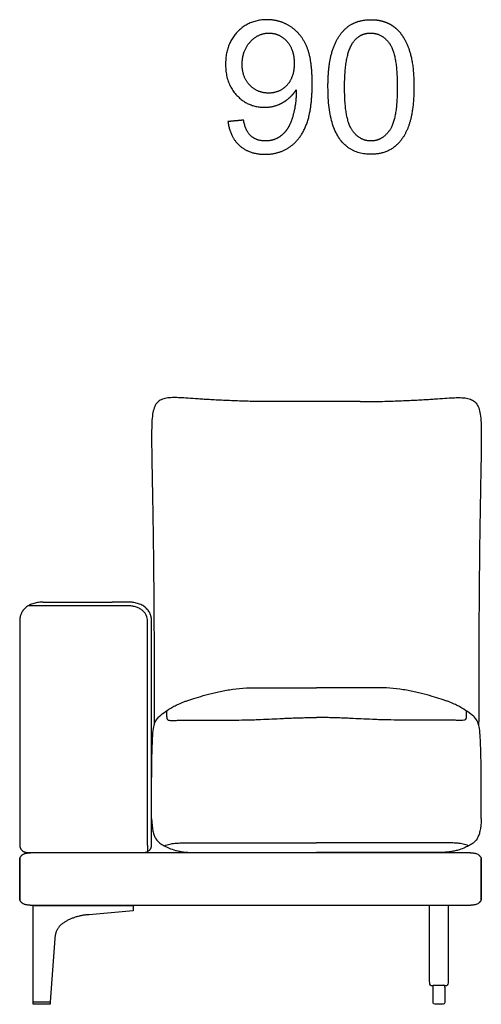
# Model space of a CAD drawing. Units: millimetres. Extents: x -24384 to 59856, y -49291 to -28173.
# Drawn here: x -13399 to -12699, y -45865 to -44372 of the extents above; entities that cross this region are included whole.
import ezdxf

# ---------------------------------------------------------------- set-up
doc = ezdxf.new("R2010")
doc.units = ezdxf.units.MM
doc.layers.add('03_LINEA FINA', color=254, linetype='Continuous', true_color=0xbebebe)

msp = doc.modelspace()

# ---------------------------------------------------------------- linework, layer by layer
at = {"layer": '03_LINEA FINA'}
for p, q in [((-12771.7, -45862.4), (-12771.7, -45846.4)), ((-12754.1, -45846.4), (-12754.1, -45862.4)), ((-12762.9, -45865), (-12769.1, -45865)), ((-12756.6, -45865), (-12762.9, -45865))]:
    msp.add_line(p, q, dxfattribs=at)
for points in [[(-13226.4, -45715), (-13226.4, -45723.1), (-13293, -45729.1)], [(-13345.2, -45765), (-13352.5, -45861.4)], [(-12771.7, -45838.9), (-12771.7, -45836.3)], [(-12754.1, -45838.9), (-12754.1, -45836.3)], [(-12771.7, -45846.4), (-12771.7, -45838.9)], [(-12754.1, -45838.9), (-12754.1, -45846.4)]]:
    msp.add_lwpolyline(points, dxfattribs=at)
msp.add_lwpolyline([(-13352.5, -45865), (-13378.3, -45865), (-13378.3, -45861.4), (-13352.5, -45861.4)], close=True, dxfattribs=at)
at = {"layer": '03_LINEA FINA', "extrusion": (0, 0, -1)}
for centre, start, end in [((12769.1, -45838.9), 89.9999, 90), ((12769.1, -45838.9), 0, 0.0024), ((12769.1, -45862.4), 270, 0), ((12756.6, -45862.4), 180, 270)]:
    msp.add_arc(centre, 2.57, start, end, dxfattribs=at)
at = {"layer": '03_LINEA FINA'}
for points, degree, knots in [([(-13082.7, -44526.4), (-13079.7, -44550), (-13064.9, -44563), (-13050, -44576), (-13026.6, -44576), (-13004.5, -44576), (-12988, -44564.1), (-12971.6, -44552.3), (-12963.3, -44529.6), (-12955, -44506.9), (-12955, -44468.6), (-12955, -44431.8), (-12963.4, -44412.3), (-12971.8, -44392.9), (-12987.9, -44382.4), (-13004.1, -44371.9), (-13023.6, -44371.9), (-13050.6, -44371.9), (-13068.5, -44390.5), (-13086.4, -44409), (-13086.4, -44439.4), (-13086.4, -44468.8), (-13069.2, -44486.8), (-13052.1, -44504.8), (-13027.2, -44504.8), (-13012.4, -44504.8), (-12999.6, -44497.5), (-12986.9, -44490.2), (-12979.5, -44478.5)], 2, [-22, -22, -22, -21, -21, -20, -20, -19, -19, -18, -18, -17, -17, -16, -16, -15, -15, -14, -14, -13, -13, -12, -12, -11, -11, -10, -10, -9, -9, -8, -8, -8]), ([(-12931.1, -44474), (-12931.1, -44530.3), (-12911.4, -44555.3), (-12894.9, -44576), (-12866, -44576), (-12844, -44576), (-12829.6, -44564.2), (-12815.2, -44552.4), (-12808, -44530.8), (-12800.8, -44509.2), (-12800.8, -44474), (-12800.8, -44444.3), (-12805.3, -44426.8), (-12809.8, -44409.3), (-12817.7, -44397.1), (-12825.6, -44384.9), (-12837.7, -44378.4), (-12849.9, -44371.9), (-12866, -44371.9), (-12887.8, -44371.9), (-12902.2, -44383.6), (-12916.5, -44395.4), (-12923.8, -44417), (-12931.1, -44438.6), (-12931.1, -44474)], 2, [-12, -12, -12, -11, -11, -10, -10, -9, -9, -8, -8, -7, -7, -6, -6, -5, -5, -4, -4, -3, -3, -2, -2, -1, -1, 0, 0, 0]), ([(-12982.3, -44438.2), (-12982.3, -44417), (-12993.5, -44404.6), (-13004.7, -44392.2), (-13020.6, -44392.2), (-13036.9, -44392.2), (-13049.1, -44405.6), (-13061.2, -44418.9), (-13061.2, -44440.2), (-13061.2, -44459.3), (-13049.7, -44471.2), (-13038.1, -44483.2), (-13021.2, -44483.2), (-13004.2, -44483.2), (-12993.2, -44471.2), (-12982.3, -44459.3), (-12982.3, -44438.2)], 2, [0, 0, 0, 1, 1, 2, 2, 3, 3, 4, 4, 5, 5, 6, 6, 7, 7, 8, 8, 8]), ([(-12905.9, -44474), (-12905.9, -44523.2), (-12894.4, -44539.5), (-12882.9, -44555.8), (-12866, -44555.8), (-12849.1, -44555.8), (-12837.5, -44539.5), (-12826, -44523.1), (-12826, -44474), (-12826, -44424.7), (-12837.5, -44408.4), (-12849.1, -44392.2), (-12866.2, -44392.2), (-12883.1, -44392.2), (-12893.2, -44406.5), (-12905.9, -44424.8), (-12905.9, -44474)], 2, [0, 0, 0, 1, 1, 2, 2, 3, 3, 4, 4, 5, 5, 6, 6, 7, 7, 8, 8, 8]), ([(-12979.5, -44478.5), (-12979.4, -44481.8), (-12979.4, -44483.4), (-12979.4, -44498.7), (-12983.1, -44513.4), (-12986.8, -44528.1), (-12992.2, -44536.8), (-12997.7, -44545.5), (-13006.2, -44550.6), (-13014.7, -44555.8), (-13026, -44555.8), (-13039.2, -44555.8), (-13047.7, -44548.3), (-13056.1, -44540.8), (-13059.1, -44524.2)], 2, [-8, -8, -8, -7, -7, -6, -6, -5, -5, -4, -4, -3, -3, -2, -2, -1, -1, -1]), ([(-13014.8, -44951.1), (-13024.2, -44951.1), (-13042.5, -44950.9), (-13064.2, -44950.3), (-13080.7, -44949.6), (-13092.5, -44949.1), (-13103.6, -44948.5), (-13113.9, -44947.9), (-13123.5, -44947.3), (-13135, -44946.5), (-13147.1, -44945.7), (-13158.3, -44945), (-13167.7, -44944.9), (-13176.5, -44945.6), (-13184.1, -44947.8), (-13189.9, -44951.8), (-13194.1, -44958.2), (-13196.7, -44967.1), (-13198.1, -44979.1), (-13198.6, -44994.6), (-13198.6, -45013.9), (-13198.2, -45037.4), (-13197.8, -45061.1), (-13197.4, -45082.9), (-13197.1, -45100.8), (-13196.7, -45120.2), (-13196.4, -45141.3), (-13196.1, -45164.2), (-13195.8, -45184.8), (-13195.6, -45202.3), (-13195.5, -45215.9), (-13195.4, -45230), (-13195.2, -45244.6), (-13195.1, -45259.8), (-13195, -45275.5), (-13195, -45289), (-13194.9, -45300.2), (-13194.9, -45308.6), (-13194.8, -45317.3), (-13194.8, -45326), (-13194.8, -45333.4), (-13194.8, -45339.5), (-13194.8, -45344), (-13194.8, -45348.6), (-13194.8, -45353.2), (-13194.8, -45357.9), (-13194.7, -45361.8), (-13194.7, -45365), (-13194.7, -45367.3), (-13194.7, -45369.7), (-13194.7, -45371.7), (-13194.7, -45373.3), (-13194.7, -45374.5), (-13194.7, -45375.7), (-13194.7, -45376.9), (-13194.7, -45377.9), (-13194.7, -45378.7), (-13194.7, -45379.3), (-13194.7, -45380), (-13194.7, -45380.6), (-13194.7, -45381.2), (-13194.7, -45381.6), (-13194.7, -45382), (-13194.7, -45382.3), (-13194.7, -45382.5), (-13194.7, -45382.8), (-13194.7, -45383), (-13194.7, -45383.4), (-13194.7, -45383.8), (-13194.7, -45384.3), (-13194.7, -45384.9), (-13194.7, -45385.8), (-13194.7, -45386.7), (-13194.7, -45387.7), (-13194.7, -45388.7), (-13194.7, -45389.9), (-13194.7, -45391.5), (-13194.7, -45393.4), (-13194.7, -45395.2), (-13194.7, -45397.7), (-13194.7, -45400.6), (-13194.7, -45404.1), (-13194.7, -45407.4), (-13194.7, -45410.7), (-13194.7, -45413.8), (-13194.7, -45417.9), (-13194.7, -45422.8), (-13194.7, -45428.2), (-13194.7, -45433.3), (-13194.6, -45437.5), (-13194.6, -45440), (-13194.6, -45441)], 3, [885.458543, 885.458543, 885.458543, 885.458543, 912.523645, 939.588747, 953.121298, 966.653849, 980.1864, 993.718951, 1007.251502, 1020.784053, 1047.849155, 1074.914257, 1101.979359, 1136.416214, 1170.853069, 1205.289924, 1239.726779, 1274.163634, 1308.600489, 1343.037344, 1377.474199, 1411.911054, 1446.347909, 1463.566336, 1480.784764, 1498.003191, 1515.221619, 1532.440046, 1549.658474, 1558.267687, 1566.876901, 1575.486115, 1584.095329, 1592.704542, 1601.313756, 1609.92297, 1614.227577, 1618.532183, 1622.83679, 1627.141397, 1631.446004, 1633.598308, 1635.750611, 1637.902914, 1640.055218, 1642.207521, 1644.359825, 1645.435976, 1646.512128, 1647.58828, 1648.664432, 1649.202507, 1649.740583, 1650.278659, 1650.816735, 1651.354811, 1651.623849, 1651.892887, 1652.161925, 1652.430963, 1652.700001, 1652.969038, 1653.034322, 1653.099605, 1653.164888, 1653.230172, 1653.295455, 1653.360738, 1653.491305, 1653.621872, 1653.752438, 1654.013571, 1654.274705, 1654.535838, 1654.796971, 1655.058104, 1655.580371, 1656.102637, 1656.624904, 1657.147171, 1658.191704, 1659.236237, 1660.28077, 1661.325303, 1662.369836, 1663.414369, 1665.503435, 1667.592501, 1669.681567, 1671.770633, 1673.12978, 1673.12978, 1673.12978, 1673.12978]), ([(-12882.3, -44951.1), (-12873, -44951.1), (-12854.7, -44950.9), (-12833, -44950.3), (-12816.5, -44949.6), (-12804.7, -44949.1), (-12793.6, -44948.5), (-12783.2, -44947.9), (-12773.7, -44947.3), (-12762.2, -44946.5), (-12750.1, -44945.7), (-12738.9, -44945), (-12729.5, -44944.9), (-12720.7, -44945.6), (-12713.1, -44947.8), (-12707.3, -44951.8), (-12703.1, -44958.2), (-12700.5, -44967.1), (-12699, -44979.1), (-12698.5, -44994.6), (-12698.6, -45013.9), (-12698.9, -45037.4), (-12699.4, -45061.1), (-12699.8, -45082.9), (-12700.1, -45100.8), (-12700.4, -45120.2), (-12700.8, -45141.3), (-12701.1, -45164.2), (-12701.3, -45184.8), (-12701.5, -45202.3), (-12701.7, -45215.9), (-12701.8, -45230), (-12701.9, -45244.6), (-12702, -45259.8), (-12702.1, -45275.5), (-12702.2, -45289), (-12702.3, -45300.2), (-12702.3, -45308.6), (-12702.3, -45317.3), (-12702.4, -45326), (-12702.4, -45333.4), (-12702.4, -45339.5), (-12702.4, -45344), (-12702.4, -45348.6), (-12702.4, -45353.2), (-12702.4, -45357.9), (-12702.4, -45361.8), (-12702.4, -45365), (-12702.4, -45367.3), (-12702.4, -45369.7), (-12702.4, -45371.7), (-12702.4, -45373.3), (-12702.4, -45374.5), (-12702.4, -45375.7), (-12702.4, -45376.9), (-12702.4, -45377.9), (-12702.4, -45378.7), (-12702.4, -45379.3), (-12702.4, -45380), (-12702.4, -45380.6), (-12702.4, -45381.2), (-12702.4, -45381.6), (-12702.4, -45382), (-12702.4, -45382.3), (-12702.4, -45382.5), (-12702.4, -45382.8), (-12702.4, -45383), (-12702.4, -45383.4), (-12702.4, -45383.8), (-12702.4, -45384.3), (-12702.4, -45384.9), (-12702.4, -45385.8), (-12702.4, -45386.7), (-12702.4, -45387.7), (-12702.4, -45388.7), (-12702.4, -45389.9), (-12702.4, -45391.5), (-12702.4, -45393.4), (-12702.4, -45395.2), (-12702.4, -45397.7), (-12702.4, -45400.6), (-12702.4, -45404.1), (-12702.4, -45407.4), (-12702.4, -45410.7), (-12702.5, -45413.8), (-12702.5, -45417.9), (-12702.5, -45422.8), (-12702.5, -45428.2), (-12702.5, -45433.3), (-12702.6, -45437.5), (-12702.6, -45440), (-12702.6, -45441)], 3, [885.458543, 885.458543, 885.458543, 885.458543, 912.523645, 939.588747, 953.121298, 966.653849, 980.1864, 993.718951, 1007.251502, 1020.784053, 1047.849155, 1074.914257, 1101.979359, 1136.416214, 1170.853069, 1205.289924, 1239.726779, 1274.163634, 1308.600489, 1343.037344, 1377.474199, 1411.911054, 1446.347909, 1463.566336, 1480.784764, 1498.003191, 1515.221619, 1532.440046, 1549.658474, 1558.267687, 1566.876901, 1575.486115, 1584.095329, 1592.704542, 1601.313756, 1609.92297, 1614.227577, 1618.532183, 1622.83679, 1627.141397, 1631.446004, 1633.598308, 1635.750611, 1637.902914, 1640.055218, 1642.207521, 1644.359825, 1645.435976, 1646.512128, 1647.58828, 1648.664432, 1649.202507, 1649.740583, 1650.278659, 1650.816735, 1651.354811, 1651.623849, 1651.892887, 1652.161925, 1652.430963, 1652.700001, 1652.969038, 1653.034322, 1653.099605, 1653.164888, 1653.230172, 1653.295455, 1653.360738, 1653.491305, 1653.621872, 1653.752438, 1654.013571, 1654.274705, 1654.535838, 1654.796971, 1655.058104, 1655.580371, 1656.102637, 1656.624904, 1657.147171, 1658.191704, 1659.236237, 1660.28077, 1661.325303, 1662.369836, 1663.414369, 1665.503435, 1667.592501, 1669.681567, 1671.770633, 1673.12973, 1673.12973, 1673.12973, 1673.12973]), ([(-13362.9, -45255), (-13365.2, -45255), (-13369.9, -45255.3), (-13377.2, -45256.8), (-13383.9, -45259.5), (-13388.6, -45262.6), (-13391.7, -45265.5), (-13393.7, -45267.9), (-13395.3, -45270.4), (-13396.6, -45273), (-13397.4, -45275.2), (-13397.8, -45276.9), (-13398.1, -45278.2), (-13398.3, -45279.3), (-13398.4, -45280.2), (-13398.5, -45280.8), (-13398.5, -45281.4), (-13398.6, -45282), (-13398.6, -45282.4), (-13398.6, -45282.6), (-13398.6, -45282.9), (-13398.6, -45283), (-13398.6, -45283.1), (-13398.6, -45283.2), (-13398.6, -45283.3), (-13398.6, -45283.5), (-13398.6, -45283.9), (-13398.6, -45284.6), (-13398.6, -45285.9), (-13398.6, -45287.8), (-13398.6, -45290), (-13398.6, -45292.9), (-13398.6, -45296.5), (-13398.6, -45302.3), (-13398.6, -45309.3), (-13398.6, -45317.5), (-13398.6, -45325.4), (-13398.6, -45335.6), (-13398.6, -45347.8), (-13398.6, -45361.5), (-13398.6, -45378.4), (-13398.6, -45397.3), (-13398.6, -45417.1), (-13398.6, -45435.1), (-13398.6, -45452), (-13398.6, -45468.7), (-13398.6, -45485.6), (-13398.6, -45503.3), (-13398.6, -45521.9), (-13398.6, -45538.1), (-13398.6, -45551.5), (-13398.6, -45561.6), (-13398.6, -45571.9), (-13398.6, -45582.3), (-13398.6, -45590.9), (-13398.6, -45597.8), (-13398.6, -45603), (-13398.6, -45607.3), (-13398.6, -45610.8), (-13398.6, -45613.3), (-13398.6, -45615.9), (-13398.6, -45618), (-13398.6, -45619.7), (-13398.6, -45620.8), (-13398.6, -45621.6), (-13398.6, -45622.3), (-13398.6, -45622.8), (-13398.6, -45623.2), (-13398.6, -45623.4), (-13398.6, -45623.5), (-13398.6, -45623.6), (-13398.6, -45623.6), (-13398.6, -45623.6), (-13398.6, -45623.7), (-13398.6, -45623.7), (-13398.6, -45623.8), (-13398.6, -45623.9), (-13398.6, -45624), (-13398.6, -45624.2), (-13398.6, -45624.3), (-13398.5, -45624.6), (-13398.5, -45624.8), (-13398.5, -45625.2), (-13398.4, -45625.6), (-13398.3, -45626.1), (-13398.1, -45626.7), (-13398, -45627.2), (-13397.7, -45627.9), (-13397.3, -45628.8), (-13396.7, -45629.8), (-13396, -45630.7), (-13394.8, -45631.9), (-13393.4, -45632.9), (-13391.9, -45633.7), (-13390.7, -45634.2), (-13389.4, -45634.5), (-13388.4, -45634.8), (-13387.5, -45634.9), (-13387, -45634.9), (-13386.6, -45634.9), (-13386.2, -45635), (-13386, -45635), (-13385.8, -45635), (-13385.7, -45635), (-13385.6, -45635), (-13385.4, -45635), (-13385.2, -45635), (-13384.8, -45635), (-13384.3, -45635), (-13383.6, -45635), (-13382.7, -45635), (-13381.5, -45635), (-13379.7, -45635), (-13377.4, -45635), (-13374.5, -45635), (-13371.6, -45635), (-13367.7, -45635), (-13364.8, -45635), (-13362.9, -45635)], 3, [4303.539816, 4303.539816, 4303.539816, 4303.539816, 4308.448555, 4313.357293, 4318.266032, 4323.17477, 4325.62914, 4328.083509, 4330.537878, 4332.992247, 4335.446617, 4336.673801, 4337.900986, 4339.128171, 4339.741763, 4340.355355, 4340.968948, 4341.58254, 4341.889336, 4342.196132, 4342.34953, 4342.502928, 4342.656326, 4342.733025, 4342.771375, 4342.809725, 4343.312654, 4343.815584, 4344.821443, 4346.833162, 4348.844881, 4350.8566, 4354.880037, 4358.903475, 4366.95035, 4374.997225, 4383.0441, 4391.090975, 4407.184725, 4423.278475, 4439.372225, 4471.559725, 4503.747225, 4535.934725, 4568.122225, 4600.309725, 4632.497225, 4664.684725, 4696.872225, 4729.059725, 4745.153475, 4761.247225, 4777.340975, 4793.434725, 4809.528475, 4817.57535, 4825.622225, 4833.6691, 4837.692537, 4841.715975, 4845.739412, 4849.76285, 4851.774568, 4853.786287, 4854.792146, 4855.798006, 4856.803865, 4857.306795, 4857.809725, 4857.825064, 4857.840404, 4857.871084, 4857.901763, 4857.932443, 4857.993802, 4858.055161, 4858.17788, 4858.300598, 4858.423317, 4858.546035, 4858.791472, 4859.036909, 4859.282346, 4859.77322, 4860.264094, 4860.754968, 4861.245841, 4861.736715, 4862.718463, 4863.700211, 4864.681958, 4865.663706, 4867.627202, 4868.608949, 4869.590697, 4870.572445, 4871.554192, 4872.045066, 4872.53594, 4872.781377, 4873.026814, 4873.272251, 4873.394969, 4873.456329, 4873.517688, 4873.634875, 4873.752063, 4873.986438, 4874.455188, 4874.923938, 4875.392688, 4876.330188, 4877.267688, 4879.142688, 4881.017688, 4882.892688, 4884.767688, 4888.517688, 4888.517688, 4888.517688, 4888.517688]), ([(-13362.9, -45255), (-13358.1, -45255), (-13350.9, -45255), (-13341.5, -45255), (-13332.4, -45255), (-13321.4, -45255), (-13308.9, -45255), (-13296.7, -45255), (-13284.4, -45255), (-13271.7, -45255), (-13262.7, -45255), (-13258.1, -45255)], 3, [0, 0, 0, 0, 9.16955, 13.754326, 18.339101, 27.508651, 36.678202, 45.847752, 55.017303, 64.186853, 73.356403, 73.356403, 73.356403, 73.356403]), ([(-13258.1, -45260.7), (-13262.7, -45260.7), (-13271.7, -45260.7), (-13284.4, -45260.7), (-13296.7, -45260.7), (-13308.9, -45260.7), (-13321.4, -45260.7), (-13332.4, -45260.7), (-13341.5, -45260.7), (-13350.9, -45260.7), (-13358.1, -45260.7), (-13362.9, -45260.7)], 3, [0, 0, 0, 0, 9.16955, 18.339101, 27.508651, 36.678202, 45.847752, 55.017303, 59.602078, 64.186853, 73.356403, 73.356403, 73.356403, 73.356403]), ([(-13258.1, -45635), (-13254.3, -45635), (-13248.5, -45635), (-13240.6, -45635), (-13234.7, -45635), (-13229.7, -45635), (-13225.8, -45635), (-13222.8, -45635), (-13219.9, -45635), (-13217.6, -45635), (-13215.7, -45635), (-13214.5, -45635), (-13213.6, -45635), (-13212.9, -45635), (-13212.4, -45635), (-13212, -45635), (-13211.7, -45635), (-13211.6, -45635), (-13211.5, -45635), (-13211.4, -45635), (-13211.2, -45635), (-13210.8, -45635), (-13210.3, -45634.9), (-13209.7, -45634.9), (-13208.8, -45634.8), (-13207.7, -45634.5), (-13206.5, -45634.2), (-13205.3, -45633.7), (-13203.7, -45632.9), (-13202.4, -45631.9), (-13201.2, -45630.7), (-13200.5, -45629.8), (-13199.9, -45628.8), (-13199.5, -45627.9), (-13199.2, -45627.2), (-13199, -45626.7), (-13198.9, -45626.1), (-13198.8, -45625.6), (-13198.7, -45625.2), (-13198.7, -45624.8), (-13198.6, -45624.6), (-13198.6, -45624.3), (-13198.6, -45624.2), (-13198.6, -45624), (-13198.6, -45623.9), (-13198.6, -45623.8), (-13198.6, -45623.7), (-13198.6, -45623.7), (-13198.6, -45623.6), (-13198.6, -45623.6), (-13198.6, -45623.6), (-13198.6, -45623.5), (-13198.6, -45623.4), (-13198.6, -45623.2), (-13198.6, -45622.8), (-13198.6, -45622.3), (-13198.6, -45621.6), (-13198.6, -45620.8), (-13198.6, -45619.7), (-13198.6, -45618), (-13198.6, -45615.9), (-13198.6, -45613.3), (-13198.6, -45610.8), (-13198.6, -45607.3), (-13198.6, -45603), (-13198.6, -45597.8), (-13198.6, -45590.9), (-13198.6, -45582.3), (-13198.6, -45571.9), (-13198.6, -45561.6), (-13198.6, -45551.5), (-13198.6, -45538.1), (-13198.6, -45521.9), (-13198.6, -45503.3), (-13198.6, -45485.6), (-13198.6, -45468.7), (-13198.6, -45452), (-13198.6, -45435.1), (-13198.6, -45417.1), (-13198.6, -45397.3), (-13198.6, -45378.4), (-13198.6, -45361.5), (-13198.6, -45347.8), (-13198.6, -45335.6), (-13198.6, -45325.4), (-13198.6, -45317.5), (-13198.6, -45309.3), (-13198.6, -45302.3), (-13198.6, -45296.5), (-13198.6, -45292.9), (-13198.6, -45290), (-13198.6, -45287.8), (-13198.6, -45285.9), (-13198.6, -45284.6), (-13198.6, -45283.9), (-13198.6, -45283.5), (-13198.6, -45283.3), (-13198.6, -45283.2), (-13198.6, -45283.1), (-13198.6, -45283), (-13198.6, -45282.9), (-13198.6, -45282.6), (-13198.6, -45282.4), (-13198.6, -45282), (-13198.7, -45281.4), (-13198.7, -45280.8), (-13198.8, -45280.2), (-13198.9, -45279.3), (-13199.1, -45278.2), (-13199.3, -45276.9), (-13199.8, -45275.2), (-13200.6, -45273), (-13201.9, -45270.4), (-13203.5, -45267.9), (-13205.5, -45265.5), (-13207.8, -45263.3), (-13210.5, -45261.3), (-13213.4, -45259.6), (-13216.6, -45258.1), (-13220.1, -45256.9), (-13223.6, -45256), (-13226.6, -45255.5), (-13229, -45255.2), (-13230.5, -45255.1), (-13231.7, -45255), (-13232.6, -45255), (-13233.3, -45255), (-13233.8, -45255), (-13234.1, -45255), (-13234.3, -45255), (-13234.4, -45255), (-13234.5, -45255), (-13234.8, -45255), (-13235.2, -45255), (-13235.8, -45255), (-13236.6, -45255), (-13237.6, -45255), (-13238.9, -45255), (-13240.9, -45255), (-13243.4, -45255), (-13246.4, -45255), (-13249.4, -45255), (-13253.3, -45255), (-13256.2, -45255), (-13258.1, -45255)], 3, [5143.086911, 5143.086911, 5143.086911, 5143.086911, 5150.694605, 5154.498452, 5158.302299, 5162.106146, 5164.00807, 5165.909993, 5167.811917, 5169.713841, 5170.664802, 5171.615764, 5172.091245, 5172.566726, 5173.042207, 5173.279947, 5173.398818, 5173.517688, 5173.579047, 5173.640406, 5173.763125, 5174.008562, 5174.499435, 5174.990309, 5175.481183, 5176.462931, 5177.444679, 5178.426426, 5179.408174, 5181.371669, 5182.353417, 5183.335165, 5184.316913, 5185.29866, 5185.789534, 5186.280408, 5186.771282, 5187.262156, 5187.753029, 5187.998466, 5188.243903, 5188.48934, 5188.612059, 5188.734777, 5188.857496, 5188.980214, 5189.041573, 5189.102933, 5189.133612, 5189.164292, 5189.194971, 5189.210311, 5189.225651, 5189.728581, 5190.23151, 5191.23737, 5192.243229, 5193.249089, 5195.260807, 5197.272526, 5201.295964, 5205.319401, 5209.342839, 5213.366276, 5221.413151, 5229.460026, 5237.506901, 5253.600651, 5269.694401, 5285.788151, 5301.881901, 5317.975651, 5350.163151, 5382.350651, 5414.538151, 5446.725651, 5478.913151, 5511.100651, 5543.288151, 5575.475651, 5607.663151, 5623.756901, 5639.850651, 5655.944401, 5663.991276, 5672.038151, 5680.085026, 5688.131901, 5692.155339, 5696.178776, 5698.190495, 5700.202214, 5702.213932, 5703.219792, 5703.722721, 5704.225651, 5704.264001, 5704.30235, 5704.379049, 5704.532447, 5704.685845, 5704.839243, 5705.14604, 5705.452836, 5706.066428, 5706.68002, 5707.293613, 5707.907205, 5709.13439, 5710.361574, 5711.588759, 5714.043128, 5716.497497, 5718.951867, 5721.406236, 5723.860605, 5726.314974, 5728.769344, 5731.223713, 5733.678082, 5736.132451, 5738.586821, 5739.814005, 5741.04119, 5741.654782, 5742.268375, 5742.881967, 5743.188763, 5743.342161, 5743.495559, 5743.555836, 5743.616112, 5743.736665, 5743.977771, 5744.459983, 5744.942195, 5745.424406, 5746.38883, 5747.353254, 5749.282101, 5751.210948, 5753.139795, 5755.068642, 5758.926336, 5758.926336, 5758.926336, 5758.926336]), ([(-13194.9, -45442.1), (-13193.8, -45438.2), (-13191.3, -45432.8), (-13185.4, -45427.1), (-13177.8, -45420.9), (-13168.6, -45415.1), (-13159.7, -45410.5), (-13152.8, -45407.5), (-13146.2, -45405.1), (-13138.9, -45402.5), (-13128.1, -45399.1), (-13115.1, -45395.4), (-13103.7, -45392.5), (-13091.6, -45389.8), (-13075.4, -45387), (-13060.7, -45385.5), (-13051.7, -45385.1), (-13047.6, -45385), (-13044.5, -45385), (-13042.4, -45385)], 3, [12.052733, 12.052733, 12.052733, 12.052733, 17.14426, 22.235787, 33.353681, 44.471574, 50.030521, 55.589468, 58.368941, 61.148415, 66.707361, 72.266308, 75.045782, 77.825255, 83.384202, 88.943148, 89.760796, 90.578444, 92.21374, 92.21374, 92.21374, 92.21374]), ([(-12702.2, -45442.1), (-12703.4, -45438.2), (-12705.9, -45432.8), (-12711.8, -45427.1), (-12719.4, -45420.9), (-12728.6, -45415.1), (-12737.5, -45410.5), (-12744.4, -45407.5), (-12750.9, -45405.1), (-12758.3, -45402.5), (-12769.1, -45399.1), (-12782, -45395.4), (-12793.5, -45392.5), (-12805.6, -45389.8), (-12821.8, -45387), (-12836.4, -45385.5), (-12845.5, -45385.1), (-12849.6, -45385), (-12852.7, -45385), (-12854.7, -45385)], 3, [12.052733, 12.052733, 12.052733, 12.052733, 17.14426, 22.235787, 33.353681, 44.471574, 50.030521, 55.589468, 58.368941, 61.148415, 66.707361, 72.266308, 75.045782, 77.825255, 83.384202, 88.943148, 89.760796, 90.578444, 92.21374, 92.21374, 92.21374, 92.21374]), ([(-13175.9, -45419.9), (-13175.9, -45424.5), (-13175.8, -45428.7), (-13175.6, -45430.6), (-13175.3, -45431.8), (-13175, -45432.5), (-13174.6, -45433.1), (-13173.9, -45433.7), (-13172.4, -45434.4), (-13168.9, -45434.6), (-13164.1, -45434.5), (-13158.2, -45434.3), (-13150.4, -45434.1), (-13142, -45434), (-13132.2, -45433.9), (-13117.2, -45434), (-13097, -45434), (-13076.4, -45434), (-13059.7, -45433.8), (-13047, -45433.5), (-13034.8, -45433.1), (-13020.3, -45432.4), (-13006.8, -45431.8), (-12996.6, -45431.3), (-12988.1, -45430.9), (-12978.8, -45430.6), (-12968.8, -45430.3), (-12958.8, -45430.1), (-12952, -45430.1), (-12948.6, -45430)], 3, [0, 0, 0, 0, 8.384715, 16.76943, 20.961787, 25.154144, 29.346502, 33.538859, 41.923574, 50.308289, 54.500646, 58.693003, 62.885361, 64.981539, 67.077718, 71.270075, 75.462433, 79.65479, 83.847148, 85.943326, 88.039505, 92.231862, 96.42422, 98.520398, 100.616577, 103.664479, 106.712381, 109.760283, 112.808185, 112.808185, 112.808185, 112.808185]), ([(-12721.3, -45419.9), (-12721.3, -45424.5), (-12721.3, -45428.7), (-12721.6, -45430.6), (-12721.9, -45431.8), (-12722.1, -45432.5), (-12722.6, -45433.1), (-12723.3, -45433.7), (-12724.8, -45434.4), (-12728.3, -45434.6), (-12733, -45434.5), (-12738.9, -45434.3), (-12746.8, -45434.1), (-12755.1, -45434), (-12765, -45433.9), (-12780, -45434), (-12800.2, -45434), (-12820.8, -45434), (-12837.5, -45433.8), (-12850.1, -45433.5), (-12862.4, -45433.1), (-12876.9, -45432.4), (-12890.4, -45431.8), (-12900.6, -45431.3), (-12909.1, -45430.9), (-12918.3, -45430.6), (-12928.4, -45430.3), (-12938.4, -45430.1), (-12945.1, -45430.1), (-12948.6, -45430)], 3, [0, 0, 0, 0, 8.384715, 16.76943, 20.961787, 25.154144, 29.346502, 33.538859, 41.923574, 50.308289, 54.500646, 58.693003, 62.885361, 64.981539, 67.077718, 71.270075, 75.462433, 79.65479, 83.847148, 85.943326, 88.039505, 92.231862, 96.42422, 98.520398, 100.616577, 103.664479, 106.712381, 109.760283, 112.808185, 112.808185, 112.808185, 112.808185]), ([(-13198.6, -45583.1), (-13198.6, -45544.2), (-13198.5, -45528.7), (-13198.4, -45508.4), (-13198.1, -45493.7), (-13197.9, -45483.3), (-13197.6, -45473.7), (-13197.2, -45463.3), (-13196.3, -45450.2), (-13195.5, -45444.2), (-13194.9, -45442.1)], 3, [0.503687, 0.503687, 0.503687, 0.503687, 16.060181, 32.120362, 48.180542, 56.210633, 64.240723, 80.300904, 96.361085, 128.481446, 128.481446, 128.481446, 128.481446]), ([(-12698.6, -45582.4), (-12698.6, -45544.3), (-12698.6, -45528.7), (-12698.8, -45508.4), (-12699, -45493.7), (-12699.3, -45483.3), (-12699.6, -45473.7), (-12700, -45463.3), (-12700.8, -45450.2), (-12701.6, -45444.2), (-12702.2, -45442.1)], 3, [0.397362, 0.397362, 0.397362, 0.397362, 16.060181, 32.120362, 48.180542, 56.210633, 64.240723, 80.300904, 96.361085, 128.481446, 128.481446, 128.481446, 128.481446]), ([(-13198.6, -45583.1), (-13198.4, -45590.9), (-13197.3, -45600.3), (-13194.7, -45609.1), (-13191.4, -45615.8), (-13186.4, -45620.9), (-13179.5, -45624.5), (-13172.4, -45628.3), (-13164.4, -45631.1), (-13155.8, -45633), (-13145.6, -45634.5), (-13135.9, -45635), (-13128.5, -45635)], 3, [0, 0, 0, 0, 2.99047, 4.485706, 5.980941, 8.971411, 11.961882, 14.952352, 17.942823, 19.438058, 20.933293, 23.923764, 23.923764, 23.923764, 23.923764]), ([(-12698.6, -45583.1), (-12698.8, -45590.9), (-12699.9, -45600.3), (-12702.5, -45609.1), (-12705.7, -45615.8), (-12710.8, -45620.9), (-12717.7, -45624.5), (-12724.8, -45628.3), (-12732.8, -45631.1), (-12741.3, -45633), (-12751.6, -45634.5), (-12761.3, -45635), (-12768.6, -45635)], 3, [0, 0, 0, 0, 2.99047, 4.485706, 5.980941, 8.971411, 11.961882, 14.952352, 17.942823, 19.438058, 20.933293, 23.923764, 23.923764, 23.923764, 23.923764]), ([(-13179.4, -45624.5), (-13176.5, -45623.4), (-13172.3, -45622.2), (-13167.1, -45621.3), (-13163.3, -45620.8), (-13159.5, -45620.5), (-13155.6, -45620.3), (-13151.6, -45620.3), (-13147.5, -45620.3), (-13143.2, -45620.3), (-13137.4, -45620.3), (-13129, -45620.3), (-13119.2, -45620.3), (-13109.5, -45620.3), (-13101.3, -45620.3), (-13092.2, -45620.3), (-13078.9, -45620.3), (-13064.1, -45620.3), (-13048.1, -45620.3), (-13038, -45620.3), (-13030.1, -45620.3), (-13022.8, -45620.3), (-13013.6, -45620.3), (-13002.5, -45620.3), (-12991.5, -45620.3), (-12980.6, -45620.3), (-12966.1, -45620.3), (-12955.5, -45620.3), (-12948.6, -45620.3)], 3, [0, 0, 0, 0, 13.32689, 19.990335, 26.65378, 33.317225, 39.980669, 46.644114, 53.307559, 59.971004, 66.634449, 73.297894, 79.961339, 83.293061, 86.624784, 89.956506, 93.288229, 99.951674, 103.283396, 106.615119, 108.02663, 109.438142, 112.261165, 115.084188, 117.907212, 120.730235, 123.553258, 129.199305, 129.199305, 129.199305, 129.199305]), ([(-12717.7, -45624.5), (-12720.7, -45623.4), (-12724.8, -45622.2), (-12730, -45621.3), (-12733.9, -45620.8), (-12737.7, -45620.5), (-12741.6, -45620.3), (-12745.5, -45620.3), (-12749.7, -45620.3), (-12754, -45620.3), (-12759.8, -45620.3), (-12768.2, -45620.3), (-12778, -45620.3), (-12787.7, -45620.3), (-12795.9, -45620.3), (-12805, -45620.3), (-12818.2, -45620.3), (-12833.1, -45620.3), (-12849.1, -45620.3), (-12859.2, -45620.3), (-12867, -45620.3), (-12874.3, -45620.3), (-12883.5, -45620.3), (-12894.6, -45620.3), (-12905.7, -45620.3), (-12916.6, -45620.3), (-12931, -45620.3), (-12941.6, -45620.3), (-12948.6, -45620.3)], 3, [0, 0, 0, 0, 13.32689, 19.990335, 26.65378, 33.317225, 39.980669, 46.644114, 53.307559, 59.971004, 66.634449, 73.297894, 79.961339, 83.293061, 86.624784, 89.956506, 93.288229, 99.951674, 103.283396, 106.615119, 108.02663, 109.438142, 112.261165, 115.084188, 117.907212, 120.730235, 123.553258, 129.199305, 129.199305, 129.199305, 129.199305]), ([(-13398.6, -45675), (-13398.6, -45673.6), (-13398.6, -45668), (-13398.6, -45660.7), (-13398.6, -45654.1), (-13398.6, -45649.9), (-13398.6, -45646.8), (-13398.6, -45644.8), (-13398.6, -45643.9), (-13398.6, -45644.3), (-13398.6, -45647.1), (-13398.6, -45652.1), (-13398.6, -45657), (-13398.6, -45662.8), (-13398.6, -45669.6), (-13398.6, -45675.9), (-13398.6, -45681.3), (-13398.6, -45685.6), (-13398.6, -45689.2), (-13398.6, -45692.2), (-13398.6, -45694.5), (-13398.6, -45696.8), (-13398.6, -45698.7), (-13398.6, -45700.3), (-13398.6, -45701.3), (-13398.6, -45702), (-13398.6, -45702.6), (-13398.6, -45703.1), (-13398.6, -45703.5), (-13398.6, -45703.7), (-13398.6, -45703.9), (-13398.6, -45703.9), (-13398.6, -45703.9), (-13398.6, -45703.9), (-13398.6, -45704), (-13398.6, -45704), (-13398.6, -45704.1), (-13398.6, -45704.2), (-13398.6, -45704.3), (-13398.6, -45704.4), (-13398.6, -45704.6), (-13398.5, -45704.8), (-13398.5, -45705.1), (-13398.5, -45705.4), (-13398.4, -45705.8), (-13398.3, -45706.3), (-13398.1, -45706.8), (-13398, -45707.3), (-13397.7, -45708), (-13397.2, -45708.9), (-13396.6, -45709.8), (-13395.7, -45710.8), (-13394.3, -45711.9), (-13392.5, -45712.9), (-13390.2, -45713.7), (-13388.3, -45714.2), (-13386.3, -45714.5), (-13384.4, -45714.8), (-13382.8, -45714.9), (-13381.8, -45714.9), (-13381, -45714.9), (-13380.4, -45715), (-13379.9, -45715), (-13379.5, -45715), (-13379.3, -45715), (-13379.1, -45715), (-13378.8, -45715), (-13378.4, -45715), (-13377.6, -45715), (-13376.4, -45715), (-13375, -45715), (-13373.1, -45715), (-13370.5, -45715), (-13367.3, -45715), (-13363.9, -45715), (-13360.3, -45715), (-13356.6, -45715), (-13352.7, -45715), (-13348.7, -45715), (-13345.2, -45715), (-13342.4, -45715), (-13340.2, -45715), (-13338, -45715), (-13335, -45715), (-13331.1, -45715), (-13327.2, -45715), (-13324, -45715), (-13321.5, -45715), (-13319.5, -45715), (-13317.8, -45715), (-13308.8, -45715), (-13291.1, -45715), (-13263.5, -45715), (-13234.9, -45715), (-13206, -45715), (-13177.2, -45715), (-13148.9, -45715), (-13121.1, -45715), (-13093.8, -45715), (-13066.9, -45715), (-13040.1, -45715), (-13013.2, -45715), (-12986.1, -45715), (-12958.5, -45715), (-12930.4, -45715), (-12901.8, -45715), (-12881.5, -45715), (-12869.9, -45715), (-12865.9, -45715), (-12860.9, -45715), (-12855, -45715), (-12849.1, -45715), (-12843.1, -45715), (-12835.3, -45715), (-12827.6, -45715), (-12819.9, -45715), (-12814.2, -45715), (-12808.6, -45715), (-12801.2, -45715), (-12792.2, -45715), (-12778.2, -45715), (-12765.2, -45715), (-12753.2, -45715), (-12744.8, -45715), (-12737.1, -45715), (-12731.2, -45715), (-12726.8, -45715), (-12724.2, -45715), (-12722.2, -45715), (-12720.8, -45715), (-12719.6, -45715), (-12718.8, -45715), (-12718.3, -45715), (-12718.1, -45715), (-12717.9, -45715), (-12717.6, -45715), (-12717.3, -45715), (-12716.6, -45715), (-12715.5, -45714.9), (-12714.3, -45714.9), (-12712.8, -45714.8), (-12710.9, -45714.5), (-12708.8, -45714.2), (-12707, -45713.7), (-12704.7, -45712.9), (-12702.9, -45711.9), (-12701.5, -45710.8), (-12700.6, -45709.8), (-12699.9, -45708.9), (-12699.5, -45708), (-12699.2, -45707.3), (-12699, -45706.8), (-12698.9, -45706.3), (-12698.8, -45705.8), (-12698.7, -45705.4), (-12698.7, -45705.1), (-12698.6, -45704.8), (-12698.6, -45704.6), (-12698.6, -45704.4), (-12698.6, -45704.3), (-12698.6, -45704.2), (-12698.6, -45704.1), (-12698.6, -45704), (-12698.6, -45704), (-12698.6, -45703.9), (-12698.6, -45703.9), (-12698.6, -45703.9), (-12698.6, -45703.9), (-12698.6, -45703.7), (-12698.6, -45703.5), (-12698.6, -45703.1), (-12698.6, -45702.6), (-12698.6, -45702), (-12698.6, -45701.3), (-12698.6, -45700.3), (-12698.6, -45698.7), (-12698.6, -45696.8), (-12698.6, -45694.5), (-12698.6, -45692.2), (-12698.6, -45689.2), (-12698.6, -45685.6), (-12698.6, -45681.3), (-12698.6, -45675.9), (-12698.6, -45669.6), (-12698.6, -45662.8), (-12698.6, -45657), (-12698.6, -45652.1), (-12698.6, -45647.1), (-12698.6, -45644.3), (-12698.6, -45643.9), (-12698.6, -45644.8), (-12698.6, -45646.8), (-12698.6, -45649.9), (-12698.6, -45654.1), (-12698.6, -45660.7), (-12698.6, -45667.4), (-12698.6, -45672.9), (-12698.6, -45675), (-12698.6, -45677), (-12698.6, -45682.6), (-12698.6, -45689.2), (-12698.6, -45695.9), (-12698.6, -45700), (-12698.6, -45703.1), (-12698.6, -45705.2), (-12698.6, -45706.1), (-12698.6, -45705.7), (-12698.6, -45702.9), (-12698.6, -45697.8), (-12698.6, -45693), (-12698.6, -45687.1), (-12698.6, -45680.3), (-12698.6, -45674), (-12698.6, -45668.6), (-12698.6, -45664.4), (-12698.6, -45660.7), (-12698.6, -45657.8), (-12698.6, -45655.5), (-12698.6, -45653.2), (-12698.6, -45651.2), (-12698.6, -45649.7), (-12698.6, -45648.7), (-12698.6, -45647.9), (-12698.6, -45647.3), (-12698.6, -45646.8), (-12698.6, -45646.4), (-12698.6, -45646.2), (-12698.6, -45646.1), (-12698.6, -45646.1), (-12698.6, -45646), (-12698.6, -45646), (-12698.6, -45646), (-12698.6, -45645.9), (-12698.6, -45645.8), (-12698.6, -45645.7), (-12698.6, -45645.6), (-12698.6, -45645.5), (-12698.6, -45645.3), (-12698.6, -45645.1), (-12698.7, -45644.9), (-12698.7, -45644.6), (-12698.8, -45644.1), (-12698.9, -45643.6), (-12699, -45643.1), (-12699.2, -45642.6), (-12699.5, -45641.9), (-12699.9, -45641.1), (-12700.6, -45640.1), (-12701.5, -45639.2), (-12702.9, -45638), (-12704.7, -45637), (-12707, -45636.2), (-12708.8, -45635.8), (-12710.9, -45635.4), (-12712.8, -45635.2), (-12714.3, -45635.1), (-12715.5, -45635), (-12716.6, -45635), (-12717.3, -45635), (-12717.6, -45635), (-12717.9, -45635), (-12718.1, -45635), (-12718.3, -45635), (-12718.8, -45635), (-12719.6, -45635), (-12720.8, -45635), (-12722.2, -45635), (-12724.2, -45635), (-12726.8, -45635), (-12731.2, -45635), (-12737.1, -45635), (-12744.8, -45635), (-12753.2, -45635), (-12765.2, -45635), (-12778.2, -45635), (-12792.2, -45635), (-12801.2, -45635), (-12808.6, -45635), (-12814.2, -45635), (-12819.9, -45635), (-12827.6, -45635), (-12835.3, -45635), (-12843.1, -45635), (-12849.1, -45635), (-12855, -45635), (-12860.9, -45635), (-12865.9, -45635), (-12869.9, -45635), (-12881.5, -45635), (-12901.8, -45635), (-12930.4, -45635), (-12958.5, -45635), (-12986.1, -45635), (-13013.2, -45635), (-13040.1, -45635), (-13066.9, -45635), (-13093.8, -45635), (-13121.1, -45635), (-13148.9, -45635), (-13177.2, -45635), (-13206, -45635), (-13234.9, -45635), (-13263.5, -45635), (-13291.1, -45635), (-13308.8, -45635), (-13317.8, -45635), (-13319.5, -45635), (-13321.5, -45635), (-13324, -45635), (-13327.2, -45635), (-13331.1, -45635), (-13335, -45635), (-13338, -45635), (-13340.2, -45635), (-13342.4, -45635), (-13345.2, -45635), (-13348.7, -45635), (-13352.7, -45635), (-13356.6, -45635), (-13360.3, -45635), (-13363.9, -45635), (-13367.3, -45635), (-13370.5, -45635), (-13373.1, -45635), (-13375, -45635), (-13376.4, -45635), (-13377.6, -45635), (-13378.4, -45635), (-13378.8, -45635), (-13379.1, -45635), (-13379.3, -45635), (-13379.5, -45635), (-13379.9, -45635), (-13380.4, -45635), (-13381, -45635), (-13381.8, -45635), (-13382.8, -45635.1), (-13384.4, -45635.2), (-13386.3, -45635.4), (-13388.3, -45635.8), (-13390.2, -45636.2), (-13392.5, -45637), (-13394.3, -45638), (-13395.7, -45639.2), (-13396.6, -45640.1), (-13397.2, -45641.1), (-13397.7, -45641.9), (-13398, -45642.6), (-13398.1, -45643.1), (-13398.3, -45643.6), (-13398.4, -45644.1), (-13398.5, -45644.6), (-13398.5, -45644.9), (-13398.5, -45645.1), (-13398.6, -45645.3), (-13398.6, -45645.5), (-13398.6, -45645.6), (-13398.6, -45645.7), (-13398.6, -45645.8), (-13398.6, -45645.9), (-13398.6, -45646), (-13398.6, -45646), (-13398.6, -45646), (-13398.6, -45646.1), (-13398.6, -45646.1), (-13398.6, -45646.2), (-13398.6, -45646.4), (-13398.6, -45646.8), (-13398.6, -45647.3), (-13398.6, -45647.9), (-13398.6, -45648.7), (-13398.6, -45649.7), (-13398.6, -45651.2), (-13398.6, -45653.2), (-13398.6, -45655.5), (-13398.6, -45657.8), (-13398.6, -45660.7), (-13398.6, -45664.4), (-13398.6, -45668.6), (-13398.6, -45674), (-13398.6, -45680.3), (-13398.6, -45687.1), (-13398.6, -45693), (-13398.6, -45697.8), (-13398.6, -45702.9), (-13398.6, -45705.7), (-13398.6, -45706.1), (-13398.6, -45705.2), (-13398.6, -45703.1), (-13398.6, -45700), (-13398.6, -45695.9), (-13398.6, -45689.2), (-13398.6, -45681.9), (-13398.6, -45676.3), (-13398.6, -45675)], 3, [4557.990134, 4557.990134, 4557.990134, 4557.990134, 4568.122225, 4600.309725, 4616.403475, 4632.497225, 4648.590975, 4664.684725, 4680.778475, 4696.872225, 4729.059725, 4745.153475, 4761.247225, 4777.340975, 4793.434725, 4809.528475, 4817.57535, 4825.622225, 4833.6691, 4837.692537, 4841.715975, 4845.739412, 4849.76285, 4851.774568, 4853.786287, 4854.792146, 4855.798006, 4856.803865, 4857.306795, 4857.809725, 4857.825064, 4857.840404, 4857.871084, 4857.901763, 4857.932443, 4857.993802, 4858.055161, 4858.17788, 4858.300598, 4858.423317, 4858.546035, 4858.791472, 4859.036909, 4859.282346, 4859.77322, 4860.264094, 4860.754968, 4861.245841, 4861.736715, 4862.718463, 4863.700211, 4864.681958, 4865.663706, 4867.627202, 4868.608949, 4869.590697, 4870.572445, 4871.554192, 4872.045066, 4872.53594, 4872.781377, 4873.026814, 4873.272251, 4873.394969, 4873.456329, 4873.517688, 4873.634875, 4873.752063, 4873.986438, 4874.455188, 4874.923938, 4875.392688, 4876.330188, 4877.267688, 4878.205188, 4879.142688, 4880.080188, 4881.017688, 4881.955188, 4882.892688, 4883.361438, 4883.830188, 4884.298938, 4884.767688, 4885.705188, 4886.642688, 4887.111438, 4887.580188, 4888.048938, 4888.283313, 4888.517688, 4893.102463, 4897.687238, 4902.272013, 4906.856789, 4911.441564, 4916.026339, 4920.611114, 4925.195889, 4929.780665, 4934.36544, 4938.950215, 4943.53499, 4948.119766, 4952.704541, 4957.289316, 4961.874091, 4962.349572, 4962.825053, 4963.776015, 4964.726977, 4965.677938, 4966.6289, 4967.579862, 4969.481785, 4970.432747, 4971.383709, 4972.334671, 4973.285633, 4975.187556, 4977.08948, 4980.893327, 4982.795251, 4984.697174, 4986.599098, 4988.501021, 4989.451983, 4990.402945, 4990.878426, 4991.353907, 4991.829388, 4992.067128, 4992.185998, 4992.304868, 4992.366228, 4992.427587, 4992.550305, 4992.795742, 4993.286616, 4993.77749, 4994.268364, 4995.250112, 4996.231859, 4997.213607, 4998.195355, 5000.15885, 5001.140598, 5002.122345, 5003.104093, 5004.085841, 5004.576715, 5005.067589, 5005.558462, 5006.049336, 5006.54021, 5006.785647, 5007.031084, 5007.276521, 5007.399239, 5007.521958, 5007.644676, 5007.767395, 5007.828754, 5007.890113, 5007.920793, 5007.951472, 5007.982152, 5007.997492, 5008.012832, 5008.515761, 5009.018691, 5010.02455, 5011.03041, 5012.036269, 5014.047988, 5016.059707, 5020.083144, 5024.106582, 5028.130019, 5032.153457, 5040.200332, 5048.247207, 5056.294082, 5072.387832, 5088.481582, 5104.575332, 5120.669082, 5136.762832, 5168.950332, 5185.044082, 5201.137832, 5217.231582, 5233.325332, 5249.419082, 5265.512832, 5297.700332, 5302.766377, 5307.832422, 5312.898468, 5317.964513, 5350.152013, 5366.245763, 5382.339513, 5398.433263, 5414.527013, 5430.620763, 5446.714513, 5478.902013, 5494.995763, 5511.089513, 5527.183263, 5543.277013, 5559.370763, 5567.417638, 5575.464513, 5583.511388, 5587.534826, 5591.558263, 5595.581701, 5599.605138, 5601.616857, 5603.628576, 5604.634435, 5605.640294, 5606.646154, 5607.149083, 5607.652013, 5607.667353, 5607.682693, 5607.713372, 5607.744052, 5607.774732, 5607.836091, 5607.89745, 5608.020169, 5608.142887, 5608.265605, 5608.388324, 5608.633761, 5608.879198, 5609.124635, 5609.615509, 5610.106382, 5610.597256, 5611.08813, 5611.579004, 5612.560752, 5613.542499, 5614.524247, 5615.505995, 5617.46949, 5618.451238, 5619.432986, 5620.414733, 5621.396481, 5621.887355, 5622.378229, 5622.869103, 5623.114539, 5623.237258, 5623.298617, 5623.359976, 5623.478847, 5623.597717, 5623.835457, 5624.310938, 5624.786419, 5625.2619, 5626.212862, 5627.163824, 5629.065747, 5630.967671, 5632.869594, 5634.771518, 5638.575365, 5640.477289, 5642.379212, 5643.330174, 5644.281136, 5645.232098, 5646.183059, 5648.084983, 5649.035945, 5649.986906, 5650.937868, 5651.88883, 5652.839792, 5653.315273, 5653.790754, 5658.375529, 5662.960304, 5667.545079, 5672.129854, 5676.71463, 5681.299405, 5685.88418, 5690.468955, 5695.053731, 5699.638506, 5704.223281, 5708.808056, 5713.392831, 5717.977607, 5722.562382, 5727.147157, 5727.381532, 5727.615907, 5728.084657, 5728.553407, 5729.022157, 5729.959657, 5730.897157, 5731.365907, 5731.834657, 5732.303407, 5732.772157, 5733.709657, 5734.647157, 5735.584657, 5736.522157, 5737.459657, 5738.397157, 5739.334657, 5740.272157, 5740.740907, 5741.209657, 5741.678407, 5741.912782, 5742.02997, 5742.147157, 5742.208516, 5742.269875, 5742.392594, 5742.638031, 5742.883468, 5743.128905, 5743.619779, 5744.110652, 5745.0924, 5746.074148, 5747.055896, 5748.037643, 5750.001139, 5750.982886, 5751.964634, 5752.946382, 5753.928129, 5754.419003, 5754.909877, 5755.400751, 5755.891625, 5756.382499, 5756.627936, 5756.873373, 5757.11881, 5757.241528, 5757.364246, 5757.486965, 5757.609683, 5757.671043, 5757.732402, 5757.763081, 5757.793761, 5757.824441, 5757.83978, 5757.85512, 5758.35805, 5758.86098, 5759.866839, 5760.872698, 5761.878558, 5763.890277, 5765.901995, 5769.925433, 5773.94887, 5777.972308, 5781.995745, 5790.04262, 5798.089495, 5806.13637, 5822.23012, 5838.32387, 5854.41762, 5870.51137, 5886.60512, 5918.79262, 5934.88637, 5950.98012, 5967.07387, 5983.16762, 5999.26137, 6015.35512, 6047.54262, 6057.674711, 6057.674711, 6057.674711, 6057.674711]), ([(-13362.9, -45635), (-13358.1, -45635), (-13350.9, -45635), (-13341.5, -45635), (-13332.4, -45635), (-13321.4, -45635), (-13308.9, -45635), (-13296.7, -45635), (-13284.4, -45635), (-13271.7, -45635), (-13262.7, -45635), (-13258.1, -45635)], 3, [0, 0, 0, 0, 9.16955, 13.754326, 18.339101, 27.508651, 36.678202, 45.847752, 55.017303, 64.186853, 73.356403, 73.356403, 73.356403, 73.356403]), ([(-13128.5, -45635), (-13115.1, -45635), (-13097.3, -45635), (-13076.7, -45635), (-13057.9, -45635), (-13037.2, -45635), (-13015.7, -45635), (-12996.6, -45635), (-12979.3, -45635), (-12963.4, -45635), (-12953.4, -45635), (-12948.6, -45635)], 3, [0, 0, 0, 0, 57.051229, 85.576843, 114.102457, 171.153686, 228.204915, 285.256143, 342.307372, 399.358601, 456.40983, 456.40983, 456.40983, 456.40983]), ([(-12768.6, -45635), (-12782, -45635), (-12799.9, -45635), (-12820.5, -45635), (-12839.3, -45635), (-12859.9, -45635), (-12881.4, -45635), (-12900.5, -45635), (-12917.8, -45635), (-12933.8, -45635), (-12943.7, -45635), (-12948.6, -45635)], 3, [0, 0, 0, 0, 57.051229, 85.576843, 114.102457, 171.153686, 228.204915, 285.256143, 342.307372, 399.358601, 456.40983, 456.40983, 456.40983, 456.40983])]:
    msp.add_open_spline(points, degree=degree, knots=knots, dxfattribs=at)
for points, degree in [([(-13059.1, -44524.2), (-13070.9, -44525.3), (-13082.7, -44526.4)], 2), ([(-12882.3, -44951.1), (-12895, -44951.1), (-12917.7, -44951.1), (-12948.6, -44951.1), (-12979.5, -44951.1), (-13002.2, -44951.1), (-13014.8, -44951.1)], 3), ([(-13362.9, -45260.7), (-13370.7, -45260.7), (-13378.5, -45260.7), (-13385.6, -45260.7)], 3), ([(-13234.3, -45260.7), (-13238.3, -45260.7), (-13246.4, -45260.7), (-13254.3, -45260.7), (-13258.1, -45260.7)], 3), ([(-13204.7, -45283.3), (-13204.7, -45282), (-13205, -45279.3), (-13206.4, -45275.1), (-13208.9, -45271), (-13212.6, -45267.3), (-13217.4, -45264.3), (-13222.8, -45262.2), (-13228.7, -45261), (-13232.5, -45260.7), (-13234.3, -45260.7)], 3), ([(-13204.7, -45623.5), (-13204.7, -45614), (-13204.7, -45595.4), (-13204.7, -45568.9), (-13204.7, -45544.3), (-13204.7, -45521.9), (-13204.7, -45501.6), (-13204.7, -45483.2), (-13204.7, -45466.1), (-13204.7, -45449.8), (-13204.7, -45433.7), (-13204.7, -45417.2), (-13204.7, -45399.6), (-13204.7, -45380.4), (-13204.7, -45359.3), (-13204.7, -45336.1), (-13204.7, -45310.7), (-13204.7, -45292.6), (-13204.7, -45283.3)], 3), ([(-13042.4, -45385), (-13032.1, -45385), (-13013.4, -45385), (-12989.3, -45385), (-12967.9, -45385), (-12954.9, -45385), (-12948.6, -45385)], 3), ([(-12854.7, -45385), (-12865.1, -45385), (-12883.7, -45385), (-12907.8, -45385), (-12929.3, -45385), (-12942.3, -45385), (-12948.6, -45385)], 3), ([(-13198.6, -45583.1), (-13198.6, -45582.8), (-13198.6, -45582.5), (-13198.6, -45582.3)], 3), ([(-12698.6, -45583.1), (-12698.6, -45582.9), (-12698.6, -45582.6), (-12698.6, -45582.4)], 3), ([(-13204.7, -45623.5), (-13204.7, -45626.8), (-13204.7, -45630.1), (-13204.7, -45633.4)], 3), ([(-13378.3, -45861.4), (-13378.3, -45788.2), (-13378.3, -45715)], 2), ([(-13378.3, -45715), (-13302.3, -45715), (-13226.4, -45715)], 2), ([(-13293, -45729.1), (-13310.6, -45729.7), (-13344.6, -45747.6), (-13345.2, -45765)], 2)]:
    msp.add_open_spline(points, degree=degree, dxfattribs=at)
msp.add_rational_spline([(-12748.6, -45715), (-12748.6, -45802.5), (-12748.6, -45833.7), (-12748.6, -45836.3), (-12751.2, -45836.3), (-12752.6, -45836.3), (-12754.1, -45836.3), (-12762.9, -45836.3), (-12771.7, -45836.3), (-12773.1, -45836.3), (-12774.6, -45836.3), (-12777.1, -45836.3), (-12777.1, -45833.7), (-12777.1, -45802.5), (-12777.1, -45715)], [1, 1, 1, 0.707106781187, 1, 1, 1, 1, 1, 1, 1, 0.707106781186, 1, 1, 1], degree=2, knots=[11.227833, 11.227833, 11.227833, 23.089068, 23.089068, 23.874466, 23.874466, 24.440847, 24.440847, 42.056351, 42.056351, 42.622731, 42.622731, 43.408129, 43.408129, 55.269365, 55.269365, 55.269365], dxfattribs=at)

doc.saveas('drawing.dxf')
